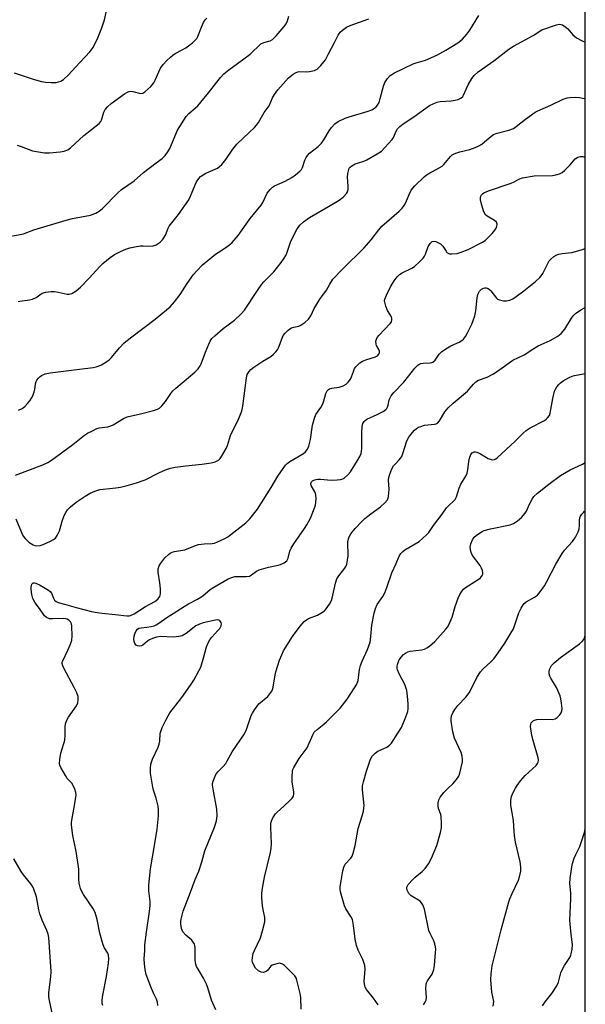
# Model space of a CAD drawing. Units: inches. Extents: x 1303764 to 1309764, y 533448 to 537448.
# Drawn here: x 1309566 to 1309764, y 534308 to 534652 of the extents above; entities that cross this region are included whole.
import ezdxf

# ---------------------------------------------------------------- set-up
doc = ezdxf.new("R2010")
doc.units = ezdxf.units.IN
doc.header["$MEASUREMENT"] = 0
doc.layers.add('NTRL-Trees', color=3, linetype='Continuous')
doc.layers.add('Undefined', color=1, linetype='Continuous')

msp = doc.modelspace()

# ---------------------------------------------------------------- linework, layer by layer
at = {"layer": 'NTRL-Trees'}
msp.add_lwpolyline([(1309763.6, 535353.25), (1309763.49, 534152.51)], dxfattribs=at)
at = {"layer": 'Undefined'}
for points, elevation in [([(1309564.49, 534477.8), (1309566.41, 534472.98), (1309567.05, 534471.74), (1309567.7, 534470.87), (1309569.06, 534469.56), (1309570.53, 534468.67), (1309571.06, 534468.47), (1309571.86, 534468.32), (1309572.94, 534468.39), (1309574.01, 534468.77), (1309576.64, 534469.97), (1309577.65, 534470.5), (1309578.31, 534470.99), (1309578.98, 534471.91), (1309579.74, 534473.52), (1309580.03, 534474.36), (1309580.66, 534476.93), (1309581.37, 534478.88), (1309581.92, 534479.93), (1309582.59, 534480.91), (1309583.57, 534481.98), (1309585.54, 534483.63), (1309588.71, 534485.7), (1309590.46, 534486.73), (1309592.11, 534487.42), (1309593.81, 534487.96), (1309594.97, 534488.15), (1309599.49, 534488.61), (1309601.11, 534488.86), (1309603.44, 534489.39), (1309606.66, 534490.33), (1309609.66, 534491.41), (1309614.44, 534493.89), (1309616.86, 534494.92), (1309618.5, 534495.47), (1309620.19, 534495.81), (1309623.93, 534496.34), (1309629.55, 534496.89), (1309632.82, 534497.29), (1309634.19, 534497.67), (1309635.36, 534498.33), (1309635.94, 534498.91), (1309636.44, 534499.61), (1309638.02, 534502.37), (1309638.44, 534503.43), (1309639.59, 534506.94), (1309642.43, 534512.79), (1309643.41, 534515.2), (1309643.66, 534516.02), (1309643.88, 534517.18), (1309645.09, 534527.11), (1309645.4, 534528.19), (1309646.06, 534529.33), (1309646.6, 534529.94), (1309647.73, 534530.8), (1309650.86, 534532.87), (1309653.66, 534534.58), (1309654.56, 534535.32), (1309655.4, 534536.14), (1309655.94, 534536.82), (1309656.35, 534537.59), (1309658, 534541.83), (1309658.64, 534542.74), (1309659.65, 534543.75), (1309660.32, 534544.26), (1309660.81, 534544.52), (1309661.63, 534544.77), (1309663.46, 534545.14), (1309664.18, 534545.44), (1309665.58, 534546.41), (1309666.86, 534547.53), (1309667.67, 534548.71), (1309668.85, 534551.33), (1309669.71, 534552.86), (1309670.82, 534554.58), (1309673.16, 534557.67), (1309674.25, 534559.87), (1309675.34, 534561.53), (1309678.78, 534565.17), (1309686.31, 534572.54), (1309688.69, 534575.34), (1309691.4, 534578.82), (1309692.47, 534580.06), (1309698.57, 534585.41), (1309699.61, 534586.42), (1309700.3, 534587.34), (1309700.88, 534588.35), (1309701.96, 534591.17), (1309702.73, 534592.65), (1309704.04, 534594.19), (1309707.25, 534597.41), (1309707.92, 534597.94), (1309708.92, 534598.58), (1309712.56, 534600.53), (1309713.54, 534601.14), (1309714.18, 534601.72), (1309716.44, 534604.43), (1309717.07, 534605.01), (1309717.54, 534605.32), (1309718.31, 534605.66), (1309719.69, 534606.09), (1309723.18, 534606.88), (1309725.1, 534607.58), (1309726.43, 534608.17), (1309727.38, 534608.78), (1309729.93, 534611.03), (1309731.49, 534612.17), (1309732.77, 534612.67), (1309736.91, 534613.67), (1309738.52, 534614.28), (1309739.47, 534614.93), (1309742.66, 534617.58), (1309746.04, 534620.03), (1309746.99, 534620.5), (1309751.51, 534622.43), (1309755.82, 534624.54), (1309757.21, 534624.94), (1309758.35, 534625.12), (1309760.1, 534625.18), (1309761.56, 534625.12), (1309762.68, 534624.93), (1309763.53, 534624.7)], 438), ([(1309594.87, 534307.51), (1309594.68, 534308.29), (1309594.69, 534309.43), (1309594.92, 534311.19), (1309596.17, 534317.69), (1309596.83, 534322.32), (1309597, 534324.03), (1309596.9, 534325.13), (1309596.59, 534325.9), (1309595.36, 534327.79), (1309594.85, 534329.16), (1309593.88, 534332.86), (1309592.91, 534337.63), (1309592.25, 534340.04), (1309591.44, 534341.56), (1309588.13, 534346.39), (1309587.53, 534347.38), (1309587.1, 534348.51), (1309586.67, 534350.32), (1309586.49, 534351.76), (1309586.45, 534355.2), (1309586.29, 534356.91), (1309585.56, 534361.43), (1309584.37, 534366.97), (1309583.89, 534370.64), (1309583.89, 534371.49), (1309584, 534372.33), (1309584.76, 534376.24), (1309585.44, 534380.34), (1309585.52, 534381.21), (1309585.45, 534382.07), (1309585.1, 534383.19), (1309584.48, 534384.54), (1309584, 534385.27), (1309582.48, 534387), (1309581.8, 534387.98), (1309580.18, 534390.83), (1309579.85, 534391.63), (1309579.75, 534392.17), (1309579.83, 534393.56), (1309580.22, 534395.82), (1309580.53, 534396.95), (1309581.42, 534399.49), (1309581.61, 534400.34), (1309581.73, 534402.04), (1309581.67, 534405.03), (1309581.87, 534406.09), (1309582.34, 534407.39), (1309582.84, 534408.38), (1309585.68, 534412.36), (1309586.11, 534413.43), (1309586.31, 534414.57), (1309586.23, 534415.61), (1309585.77, 534416.95), (1309584.86, 534418.8), (1309581.22, 534425.58), (1309580.86, 534426.36), (1309580.67, 534427.15), (1309580.7, 534427.6), (1309580.86, 534428.12), (1309582.71, 534431.77), (1309583.57, 534433.96), (1309584.03, 534435.35), (1309584.22, 534436.76), (1309584.07, 534440.22), (1309583.91, 534441.05), (1309583.58, 534441.78), (1309583.05, 534442.3), (1309582.38, 534442.64), (1309581.87, 534442.77), (1309581.05, 534442.85), (1309577.32, 534442.76), (1309576.21, 534442.84), (1309575.25, 534443.22), (1309574.45, 534443.88), (1309572.73, 534446.4), (1309571.23, 534448.4), (1309570.44, 534449.87), (1309570.05, 534451.26), (1309569.78, 534453.01), (1309569.78, 534453.86), (1309569.91, 534454.4), (1309570.12, 534454.87), (1309570.59, 534455.35), (1309571, 534455.4), (1309571.46, 534455.3), (1309573.01, 534454.51), (1309575.85, 534452.84), (1309576.49, 534452.3), (1309576.97, 534451.72), (1309577.63, 534450.02), (1309578.04, 534449.36), (1309578.6, 534448.82), (1309579.3, 534448.49), (1309581.44, 534447.95), (1309585.55, 534446.72), (1309590.95, 534445.37), (1309592.94, 534444.96), (1309594.62, 534444.71), (1309599.19, 534444.3), (1309603.25, 534443.84), (1309604.07, 534443.83), (1309604.54, 534443.91), (1309605.8, 534444.48), (1309609.8, 534447.06), (1309613.05, 534448.84), (1309614.12, 534449.72), (1309614.78, 534450.57), (1309614.97, 534451.06), (1309615.05, 534451.6), (1309615.03, 534453.33), (1309614.85, 534455.38), (1309614.22, 534459.15), (1309614.21, 534460.28), (1309614.56, 534461.32), (1309615.14, 534462.29), (1309616.61, 534464.07), (1309617.82, 534465.31), (1309618.46, 534465.75), (1309619.14, 534466.06), (1309619.95, 534466.28), (1309623.57, 534466.95), (1309627.3, 534468.42), (1309628.38, 534468.77), (1309630.31, 534469.06), (1309633.12, 534469.13), (1309633.94, 534469.3), (1309635.01, 534469.69), (1309637.38, 534470.73), (1309638.64, 534471.41), (1309644.85, 534476.31), (1309646.27, 534477.79), (1309649.01, 534481.19), (1309653.75, 534488.74), (1309656.07, 534492.69), (1309658.75, 534496.51), (1309659.36, 534497.12), (1309660.28, 534497.79), (1309665.05, 534500.64), (1309665.71, 534501.22), (1309666.42, 534502.14), (1309666.92, 534503.19), (1309667.56, 534505.48), (1309668.24, 534510.57), (1309668.86, 534512.96), (1309669.42, 534514.19), (1309671.11, 534516.71), (1309671.81, 534517.96), (1309672.2, 534519.06), (1309672.86, 534521.61), (1309673.29, 534522.49), (1309673.75, 534522.97), (1309674.18, 534523.2), (1309674.98, 534523.41), (1309677.57, 534523.82), (1309678.93, 534524.31), (1309679.93, 534524.85), (1309680.72, 534525.57), (1309681.54, 534526.64), (1309681.9, 534527.39), (1309682.51, 534529.32), (1309682.91, 534530.3), (1309683.33, 534530.96), (1309683.91, 534531.55), (1309684.78, 534532.27), (1309685.72, 534532.87), (1309686.81, 534533.31), (1309690.25, 534534.38), (1309690.97, 534534.79), (1309691.45, 534535.34), (1309691.63, 534535.98), (1309691.6, 534536.44), (1309691.42, 534536.92), (1309690.6, 534538.34), (1309690.44, 534538.84), (1309690.41, 534539.88), (1309690.6, 534540.63), (1309690.88, 534541.13), (1309691.43, 534541.82), (1309695.39, 534546.04), (1309695.8, 534546.71), (1309695.97, 534547.4), (1309695.96, 534547.87), (1309695.83, 534548.35), (1309694.47, 534550.56), (1309693.81, 534552.14), (1309693.46, 534553.5), (1309693.44, 534554.04), (1309693.53, 534554.59), (1309694.05, 534555.94), (1309695.46, 534558.88), (1309696.81, 534561.03), (1309697.81, 534562.38), (1309698.61, 534563.15), (1309699.53, 534563.8), (1309702.93, 534565.47), (1309703.93, 534566.06), (1309705.65, 534567.62), (1309706.86, 534568.9), (1309707.39, 534569.57), (1309707.78, 534570.32), (1309708.69, 534573.03), (1309709.31, 534574), (1309710.09, 534574.71), (1309710.54, 534574.84), (1309711.28, 534574.72), (1309712.31, 534574.32), (1309713.02, 534573.89), (1309713.73, 534573.13), (1309714.9, 534571.34), (1309715.23, 534570.95), (1309715.62, 534570.65), (1309716.09, 534570.49), (1309716.89, 534570.41), (1309718.85, 534570.56), (1309720.23, 534570.97), (1309722.65, 534572), (1309727.69, 534574.54), (1309728.59, 534575.14), (1309729.45, 534575.86), (1309731.07, 534577.55), (1309732.01, 534578.66), (1309732.43, 534579.37), (1309732.69, 534580.1), (1309732.73, 534580.82), (1309732.53, 534581.47), (1309731.85, 534582.14), (1309729.33, 534583.58), (1309728.69, 534584.12), (1309728.16, 534585.08), (1309727.28, 534587.86), (1309726.93, 534589.26), (1309726.91, 534590.06), (1309727.07, 534590.57), (1309727.35, 534591.04), (1309727.71, 534591.47), (1309728.15, 534591.81), (1309729.74, 534592.48), (1309737.72, 534595.16), (1309738.77, 534595.61), (1309740.38, 534596.55), (1309741.63, 534596.97), (1309745.72, 534597.69), (1309752.16, 534597.84), (1309753.25, 534598.05), (1309754.57, 534598.44), (1309755.56, 534598.93), (1309756.45, 534599.68), (1309758.32, 534601.59), (1309760.1, 534603.64), (1309760.97, 534604.19), (1309761.93, 534604.51), (1309762.7, 534604.49), (1309763.47, 534604.28), (1309763.53, 534604.25)], 440), ([(1309614.11, 534307.55), (1309613.96, 534308.71), (1309613.64, 534309.77), (1309612.59, 534311.84), (1309611.92, 534313.47), (1309610.1, 534318.46), (1309609.66, 534320.14), (1309609.42, 534322.14), (1309609.3, 534323.86), (1309609.56, 534326.78), (1309609.64, 534328.82), (1309610.13, 534333.25), (1309611.22, 534340.39), (1309611.43, 534342.56), (1309611.4, 534343.94), (1309610.95, 534347.63), (1309611.02, 534349.67), (1309611.6, 534355.3), (1309612.94, 534363.53), (1309613.95, 534369.17), (1309614.41, 534373.84), (1309614.38, 534375.8), (1309614.21, 534377.22), (1309613.58, 534380.06), (1309612.66, 534382.83), (1309612.39, 534383.95), (1309611.56, 534388.82), (1309611.51, 534390.54), (1309611.71, 534391.96), (1309612.24, 534393.67), (1309614.19, 534397.88), (1309614.6, 534398.94), (1309614.8, 534400), (1309614.96, 534402.65), (1309615.12, 534403.43), (1309615.67, 534404.76), (1309616.93, 534407.38), (1309617.73, 534408.92), (1309618.37, 534409.89), (1309622.52, 534415.24), (1309625.56, 534419.53), (1309626.68, 534421.29), (1309628.52, 534424.56), (1309629.13, 534425.86), (1309630.24, 534429.44), (1309631.16, 534433.05), (1309631.68, 534434.39), (1309632.27, 534435.42), (1309632.96, 534436.39), (1309635.14, 534438.67), (1309635.8, 534439.46), (1309636.3, 534440.36), (1309636.42, 534441.07), (1309636.28, 534441.52), (1309635.84, 534442.09), (1309635.44, 534442.33), (1309635.01, 534442.39), (1309634.29, 534442.3), (1309629.94, 534441.42), (1309628.66, 534440.93), (1309627.45, 534440.28), (1309623.99, 534437.66), (1309622.58, 534436.82), (1309621.49, 534436.56), (1309619.51, 534436.38), (1309615.23, 534436.56), (1309614.43, 534436.51), (1309613.65, 534436.37), (1309612.3, 534435.92), (1309611.27, 534435.46), (1309610.57, 534435.01), (1309608.92, 534433.63), (1309608.45, 534433.4), (1309607.69, 534433.22), (1309606.96, 534433.3), (1309606.57, 534433.57), (1309606.1, 534434.17), (1309605.82, 534434.9), (1309605.75, 534435.68), (1309605.84, 534436.75), (1309606.06, 534437.57), (1309606.5, 534438.57), (1309606.96, 534439.18), (1309607.53, 534439.5), (1309608.33, 534439.65), (1309610.33, 534439.82), (1309611.76, 534440.05), (1309612.87, 534440.36), (1309613.6, 534440.71), (1309614.53, 534441.29), (1309617.23, 534443.3), (1309620.76, 534445.46), (1309623.28, 534447.13), (1309624.89, 534448.08), (1309627.94, 534449.64), (1309629.14, 534450.34), (1309630, 534450.98), (1309632.27, 534452.92), (1309633.12, 534453.53), (1309638.72, 534456.76), (1309640.01, 534457.27), (1309641.07, 534457.55), (1309642.22, 534457.62), (1309645.12, 534457.57), (1309646.21, 534457.75), (1309646.92, 534458.14), (1309648.67, 534459.49), (1309649.57, 534459.97), (1309652.85, 534460.91), (1309656.18, 534461.54), (1309656.98, 534461.75), (1309658.29, 534462.41), (1309659.18, 534463.12), (1309659.49, 534463.55), (1309659.69, 534464.03), (1309660.32, 534466.44), (1309660.75, 534467.52), (1309661.64, 534468.97), (1309665.45, 534474.38), (1309666.24, 534475.62), (1309667.46, 534477.99), (1309669.06, 534481.78), (1309669.27, 534482.62), (1309669.37, 534483.48), (1309669.44, 534484.94), (1309669.39, 534486.09), (1309669.27, 534486.64), (1309669.06, 534487.18), (1309667.79, 534489.45), (1309667.66, 534490.09), (1309667.88, 534490.72), (1309668.24, 534491.07), (1309668.71, 534491.32), (1309669.53, 534491.56), (1309670.11, 534491.64), (1309670.98, 534491.64), (1309674.78, 534491.32), (1309676.84, 534491.35), (1309678.02, 534491.48), (1309678.84, 534491.71), (1309679.33, 534491.97), (1309680.6, 534493.13), (1309681.46, 534494.25), (1309683.91, 534498.13), (1309684.74, 534499.61), (1309685.18, 534500.63), (1309685.36, 534501.44), (1309685.43, 534502.3), (1309685.5, 534507.78), (1309685.61, 534510.05), (1309685.84, 534511.11), (1309686.22, 534511.77), (1309686.57, 534512.15), (1309687.25, 534512.62), (1309690.85, 534514.19), (1309692.95, 534515.3), (1309693.87, 534515.96), (1309694.2, 534516.36), (1309694.43, 534516.81), (1309694.66, 534517.53), (1309695.04, 534519.42), (1309695.34, 534520.12), (1309695.75, 534520.79), (1309696.68, 534521.91), (1309700.11, 534525.56), (1309704.03, 534530.43), (1309704.99, 534531.46), (1309705.42, 534531.78), (1309706.13, 534532.06), (1309706.92, 534532.17), (1309709.4, 534532.26), (1309709.91, 534532.38), (1309710.33, 534532.59), (1309711.07, 534533.29), (1309712.53, 534535.4), (1309713.37, 534536.18), (1309714.82, 534537.17), (1309716.57, 534538.23), (1309719.53, 534539.5), (1309720.44, 534540.1), (1309721.04, 534540.64), (1309721.69, 534541.54), (1309722.37, 534542.76), (1309723.89, 534545.79), (1309724.44, 534547.1), (1309724.95, 534548.8), (1309725.35, 534550.52), (1309725.84, 534555), (1309726.03, 534556.18), (1309726.21, 534556.7), (1309726.56, 534557.38), (1309727.25, 534558.12), (1309727.95, 534558.48), (1309728.44, 534558.59), (1309728.92, 534558.56), (1309729.59, 534558.28), (1309730.22, 534557.85), (1309730.61, 534557.47), (1309732.51, 534554.98), (1309732.92, 534554.63), (1309733.63, 534554.29), (1309734.97, 534553.98), (1309736.06, 534553.94), (1309737.16, 534554.22), (1309738.21, 534554.69), (1309739.4, 534555.46), (1309742.15, 534557.49), (1309746.18, 534560.74), (1309747.72, 534562.1), (1309748.22, 534562.71), (1309748.77, 534563.56), (1309750.98, 534567.93), (1309751.5, 534568.59), (1309752.62, 534569.46), (1309753.6, 534570.04), (1309754.39, 534570.35), (1309755.51, 534570.54), (1309758.93, 534570.91), (1309762.59, 534571.94), (1309763.53, 534572.3)], 442), ([(1309634.41, 534306.06), (1309632.9, 534309.47), (1309631.64, 534313.7), (1309631.17, 534314.99), (1309630.1, 534317.08), (1309628.2, 534320.25), (1309627.69, 534321.23), (1309627.44, 534322.02), (1309627.23, 534323.41), (1309627.14, 534324.81), (1309627.23, 534327.71), (1309627.11, 534328.49), (1309626.92, 534329), (1309626.52, 534329.72), (1309626.01, 534330.38), (1309623.95, 534332.17), (1309622.92, 534333.35), (1309622.38, 534334.48), (1309622.13, 534336.08), (1309622.14, 534336.9), (1309622.25, 534337.74), (1309622.97, 534340.5), (1309625.59, 534347.19), (1309627.19, 534351.68), (1309628.47, 534354.58), (1309629.53, 534357.84), (1309630.61, 534361.7), (1309633.93, 534369.94), (1309634.65, 534372.12), (1309634.86, 534373.87), (1309634.81, 534376.22), (1309633.42, 534383.17), (1309633.24, 534384.63), (1309633.28, 534385.19), (1309633.49, 534386), (1309634.46, 534388.37), (1309635.11, 534389.31), (1309637.02, 534391.17), (1309637.85, 534392.19), (1309638.43, 534393.09), (1309640.1, 534396.25), (1309644.41, 534402.55), (1309645.15, 534404.08), (1309646.82, 534409.02), (1309647.19, 534409.77), (1309647.96, 534410.98), (1309649.5, 534413.05), (1309652.57, 534415.65), (1309653.33, 534416.55), (1309653.98, 534417.53), (1309654.24, 534418.05), (1309654.48, 534418.86), (1309655.07, 534422.53), (1309655.44, 534424.22), (1309656.04, 534426.44), (1309656.7, 534428.32), (1309657.48, 534430.24), (1309658.12, 534431.59), (1309661.27, 534436.65), (1309663.89, 534440.21), (1309665.31, 534441.82), (1309666.13, 534442.46), (1309666.8, 534442.86), (1309669.91, 534444.04), (1309671.7, 534445.1), (1309672.42, 534445.63), (1309673.04, 534446.24), (1309674.16, 534447.95), (1309674.83, 534449.25), (1309675.13, 534450.07), (1309676.28, 534455.24), (1309676.76, 534456.74), (1309677.43, 534457.87), (1309679.53, 534460.46), (1309679.88, 534461.09), (1309680.17, 534461.86), (1309680.48, 534463.3), (1309680.67, 534464.76), (1309680.6, 534469.75), (1309680.76, 534470.82), (1309681.02, 534471.52), (1309681.6, 534472.48), (1309683.08, 534474.35), (1309685.47, 534476.88), (1309686.55, 534477.86), (1309688.64, 534479.56), (1309691.99, 534481.91), (1309693.47, 534483.33), (1309694.38, 534484.44), (1309694.77, 534485.45), (1309694.96, 534486.84), (1309695, 534487.97), (1309694.78, 534491.39), (1309694.87, 534492.23), (1309695.2, 534493.35), (1309695.95, 534495.26), (1309696.5, 534496.28), (1309697.06, 534496.93), (1309698.52, 534498.36), (1309699.4, 534499.54), (1309699.83, 534500.55), (1309701.22, 534504.99), (1309701.84, 534506.3), (1309702.55, 534507.22), (1309703.92, 534508.73), (1309704.55, 534509.33), (1309705.25, 534509.79), (1309706.04, 534510.1), (1309707.42, 534510.47), (1309708.56, 534510.67), (1309710.9, 534510.88), (1309711.42, 534511.03), (1309711.87, 534511.27), (1309712.58, 534512.06), (1309714.53, 534515.18), (1309715.68, 534516.52), (1309717.34, 534518.17), (1309722.43, 534522.42), (1309723.04, 534523.06), (1309724.51, 534524.9), (1309725.32, 534525.67), (1309726.29, 534526.2), (1309729.24, 534527.3), (1309731.26, 534528.3), (1309732.93, 534529.38), (1309738.28, 534533.26), (1309742.25, 534535.14), (1309745.65, 534537.36), (1309747.12, 534538.24), (1309751.28, 534540.1), (1309754, 534541.64), (1309755.11, 534542.54), (1309756.44, 534544.05), (1309758.76, 534547.98), (1309759.42, 534548.86), (1309760.21, 534549.61), (1309762.03, 534550.87), (1309763.53, 534551.66)], 444), ([(1309664.29, 534306.29), (1309664.13, 534310.35), (1309663.95, 534311.8), (1309662.77, 534316.4), (1309662.46, 534317.21), (1309662, 534317.94), (1309661, 534319.01), (1309658.44, 534321.5), (1309657.77, 534322.02), (1309657.03, 534322.3), (1309656.52, 534322.31), (1309655.7, 534322.19), (1309654.13, 534321.71), (1309653.5, 534321.25), (1309652.55, 534319.94), (1309652.01, 534319.48), (1309651.06, 534319.13), (1309650.31, 534319.18), (1309649.35, 534319.67), (1309648.29, 534320.6), (1309647.55, 534321.88), (1309647.26, 534322.72), (1309647.17, 534323.27), (1309647.2, 534324.38), (1309647.45, 534325.74), (1309647.88, 534326.81), (1309650.04, 534331.22), (1309650.78, 534333.7), (1309651.52, 534336.78), (1309651.58, 534337.58), (1309651.51, 534338.3), (1309650.92, 534341.19), (1309650.76, 534342.37), (1309650.53, 534345.36), (1309650.5, 534346.85), (1309650.71, 534348.61), (1309651.37, 534352.4), (1309653.5, 534361.05), (1309653.81, 534362.56), (1309653.87, 534364.26), (1309653.63, 534369.84), (1309653.66, 534370.99), (1309653.79, 534371.83), (1309654.34, 534373.16), (1309655.28, 534374.62), (1309655.87, 534375.23), (1309658.23, 534377.28), (1309660.34, 534379.28), (1309661.11, 534380.11), (1309661.52, 534380.79), (1309661.65, 534381.54), (1309661.63, 534382.34), (1309661.14, 534385.61), (1309661.08, 534387.57), (1309661.2, 534389.53), (1309661.31, 534390.07), (1309661.63, 534390.84), (1309663.54, 534393.99), (1309666.32, 534397.72), (1309667.09, 534399.25), (1309668.41, 534402.42), (1309668.83, 534403.15), (1309669.83, 534404.14), (1309672.23, 534405.97), (1309673.09, 534406.72), (1309677.87, 534411.56), (1309680.35, 534414.64), (1309682.95, 534418.62), (1309683.69, 534419.9), (1309684.13, 534421.24), (1309684.64, 534425.01), (1309684.94, 534426.41), (1309685.55, 534427.95), (1309687.49, 534432.03), (1309688.4, 534434.66), (1309688.55, 534435.46), (1309688.67, 534437.93), (1309688.98, 534440.53), (1309689.79, 534444.82), (1309690.2, 534446.45), (1309690.81, 534447.74), (1309692.79, 534450.65), (1309693.5, 534451.88), (1309694.2, 534453.73), (1309695.9, 534458.84), (1309697.48, 534462.11), (1309698.55, 534464.66), (1309699.09, 534465.58), (1309699.8, 534466.39), (1309700.49, 534466.9), (1309705.47, 534469.86), (1309706.83, 534470.96), (1309708.12, 534472.14), (1309708.85, 534472.99), (1309710.53, 534475.45), (1309713.5, 534479.34), (1309715.07, 534481.61), (1309715.97, 534482.59), (1309717.5, 534483.92), (1309718.07, 534484.56), (1309718.53, 534485.5), (1309719.51, 534488.5), (1309720.04, 534489.86), (1309721.78, 534492.73), (1309722.27, 534493.73), (1309722.54, 534494.85), (1309722.91, 534497.79), (1309723.14, 534498.95), (1309723.61, 534500.25), (1309724.05, 534500.86), (1309724.71, 534501.19), (1309725.2, 534501.19), (1309725.69, 534501.06), (1309726.92, 534500.46), (1309729.64, 534498.89), (1309730.66, 534498.49), (1309731.14, 534498.43), (1309731.86, 534498.53), (1309732.34, 534498.72), (1309732.81, 534499.04), (1309739.09, 534504.91), (1309741.88, 534507.76), (1309742.91, 534508.67), (1309744.36, 534509.6), (1309749.29, 534512.2), (1309749.89, 534512.6), (1309750.44, 534513.11), (1309751.03, 534513.95), (1309751.33, 534514.67), (1309752.23, 534519.8), (1309752.84, 534522.39), (1309753.2, 534523.16), (1309753.66, 534523.87), (1309754.35, 534524.76), (1309754.96, 534525.35), (1309755.91, 534525.99), (1309757.92, 534527.14), (1309758.96, 534527.64), (1309759.78, 534527.91), (1309763.53, 534528.55)], 446), ([(1309691.18, 534307.82), (1309689.58, 534310.15), (1309687.08, 534313.21), (1309686.67, 534313.92), (1309686.48, 534314.42), (1309686.3, 534316), (1309686.66, 534320.24), (1309686.5, 534321.59), (1309685.81, 534323.67), (1309684.2, 534326.93), (1309683.64, 534328.52), (1309683.14, 534330.71), (1309682.6, 534335.49), (1309682.17, 534337.59), (1309681.65, 534338.74), (1309679.9, 534341.4), (1309679.4, 534342.45), (1309678.01, 534347.35), (1309677.85, 534348.22), (1309677.85, 534349.09), (1309678.78, 534354.67), (1309679.11, 534355.98), (1309679.69, 534356.93), (1309681.63, 534359.05), (1309682.04, 534359.76), (1309682.41, 534360.81), (1309683.11, 534363.55), (1309684.13, 534369.41), (1309685.57, 534373.92), (1309686.01, 534375.53), (1309686.2, 534376.61), (1309686.22, 534377.5), (1309685.69, 534382.97), (1309685.72, 534384.39), (1309686.03, 534385.81), (1309687.09, 534389.47), (1309688.37, 534393.35), (1309689.01, 534394.62), (1309689.5, 534395.28), (1309690.08, 534395.85), (1309691.06, 534396.45), (1309694.23, 534397.95), (1309695.17, 534398.63), (1309695.84, 534399.35), (1309698.09, 534402.75), (1309699.33, 534404.79), (1309700.9, 534408.52), (1309701.56, 534410.42), (1309701.67, 534411.28), (1309701.63, 534413.05), (1309701.44, 534415.72), (1309701.16, 534417.69), (1309700.89, 534418.76), (1309700.59, 534419.55), (1309698.55, 534423.59), (1309697.97, 534424.91), (1309697.82, 534425.45), (1309697.79, 534426.1), (1309697.89, 534426.8), (1309698.11, 534427.52), (1309698.54, 534428.44), (1309699.32, 534429.55), (1309700.05, 534430.33), (1309700.76, 534430.82), (1309701.54, 534431.21), (1309702.35, 534431.47), (1309706.32, 534431.93), (1309707.43, 534432.19), (1309708.19, 534432.59), (1309709.15, 534433.27), (1309710.93, 534434.81), (1309714.87, 534439.21), (1309715.39, 534439.91), (1309715.83, 534440.69), (1309717.08, 534443.41), (1309718.11, 534447.05), (1309719.19, 534449.99), (1309719.74, 534451.3), (1309720.31, 534452.28), (1309721.03, 534453.15), (1309721.66, 534453.71), (1309725.8, 534456.26), (1309726.91, 534457.09), (1309727.59, 534457.89), (1309727.76, 534458.37), (1309727.79, 534458.89), (1309727.63, 534459.69), (1309727.34, 534460.48), (1309726.79, 534461.38), (1309724.2, 534464.88), (1309723.73, 534465.93), (1309723.42, 534467.03), (1309723.33, 534467.87), (1309723.55, 534469), (1309724.11, 534470.36), (1309724.78, 534471.3), (1309725.4, 534471.89), (1309726.56, 534472.73), (1309727.52, 534473.34), (1309728.29, 534473.69), (1309730.49, 534474.26), (1309737.3, 534475.65), (1309738.53, 534476.17), (1309739.86, 534477.03), (1309741.32, 534478.23), (1309742.61, 534479.7), (1309743.03, 534480.44), (1309744.05, 534482.86), (1309745, 534484.6), (1309745.66, 534485.51), (1309746.88, 534486.7), (1309750.89, 534489.92), (1309754.92, 534492.94), (1309758.32, 534494.9), (1309762.61, 534496.89), (1309763.52, 534497.5)], 448), ([(1309707.07, 534307.78), (1309707.65, 534308.73), (1309707.95, 534309.48), (1309708.04, 534310.31), (1309707.84, 534313.5), (1309707.91, 534314.93), (1309708.04, 534315.46), (1309708.38, 534316.18), (1309710.07, 534318.54), (1309710.68, 534320.1), (1309710.9, 534321.56), (1309711.27, 534326.04), (1309711.32, 534327.23), (1309711.24, 534328.08), (1309710.97, 534329.11), (1309710.59, 534330.13), (1309709.3, 534332.73), (1309708.89, 534333.81), (1309707.32, 534341.22), (1309706.76, 534342.82), (1309706.34, 534343.47), (1309705.82, 534344), (1309702.75, 534345.96), (1309701.91, 534346.68), (1309701.61, 534347.14), (1309701.3, 534347.9), (1309701.19, 534348.42), (1309701.2, 534348.92), (1309701.39, 534349.41), (1309701.7, 534349.87), (1309703.28, 534351.63), (1309704.15, 534352.43), (1309706.61, 534354.44), (1309707.63, 534355.46), (1309708.83, 534357.09), (1309709.85, 534359.06), (1309711.67, 534363.57), (1309712.95, 534368.04), (1309713.32, 534369.73), (1309713.37, 534371.46), (1309713.22, 534373.49), (1309713.03, 534374.31), (1309712.31, 534376.43), (1309712.15, 534377.25), (1309712.15, 534378.39), (1309712.34, 534379.49), (1309712.84, 534380.47), (1309714.11, 534382.01), (1309715.48, 534383.48), (1309717.25, 534385.08), (1309718.59, 534386.59), (1309719.39, 534387.77), (1309719.77, 534388.84), (1309720.63, 534392.8), (1309720.68, 534393.64), (1309720.57, 534394.71), (1309720.18, 534396.06), (1309718.51, 534399.5), (1309717.92, 534401.03), (1309717.32, 534403.32), (1309716.7, 534407), (1309716.69, 534407.83), (1309716.87, 534408.88), (1309717.28, 534409.88), (1309717.98, 534411.07), (1309718.99, 534412.44), (1309721.78, 534415.44), (1309722.95, 534416.93), (1309723.65, 534418.15), (1309725.65, 534422.3), (1309726.94, 534424.28), (1309727.83, 534425.3), (1309730.57, 534427.76), (1309731.56, 534428.8), (1309733.13, 534430.85), (1309735.5, 534434.28), (1309737.62, 534437.74), (1309738.45, 534439.27), (1309740.4, 534444.88), (1309741.14, 534446.47), (1309741.87, 534447.72), (1309742.23, 534448.16), (1309742.89, 534448.68), (1309745.86, 534450.37), (1309746.92, 534451.12), (1309747.86, 534452.21), (1309749.36, 534454.37), (1309750.2, 534455.84), (1309753.27, 534461.92), (1309755.48, 534465.65), (1309756.32, 534466.82), (1309759.18, 534469.84), (1309760.13, 534471.35), (1309761.05, 534473.22), (1309761.41, 534474.31), (1309761.58, 534475.41), (1309761.57, 534477.27), (1309761.7, 534478.14), (1309761.92, 534478.65), (1309762.38, 534479.37), (1309762.93, 534480.03), (1309763.36, 534480.4), (1309763.52, 534480.49)], 450), ([(1309731.38, 534307.37), (1309731.55, 534308.15), (1309731.56, 534308.96), (1309730.92, 534312.25), (1309730.6, 534316.58), (1309730.7, 534318.59), (1309731.09, 534321.46), (1309734.18, 534334.02), (1309736.84, 534343.8), (1309737.23, 534344.9), (1309738.05, 534346.77), (1309740.29, 534351.43), (1309740.63, 534352.54), (1309741.01, 534354.57), (1309741.11, 534356.02), (1309740.87, 534357.78), (1309739.21, 534364.7), (1309738.84, 534366.96), (1309738.69, 534368.37), (1309738.49, 534372.31), (1309737.57, 534377.65), (1309737.6, 534379.32), (1309737.81, 534380.68), (1309738.22, 534381.76), (1309739.15, 534383.57), (1309739.77, 534384.55), (1309740.97, 534386.17), (1309742.55, 534388), (1309746.41, 534391.54), (1309746.92, 534392.22), (1309747.1, 534392.64), (1309747.19, 534393.36), (1309747.07, 534394.21), (1309745.32, 534400.23), (1309744.92, 534401.96), (1309744.49, 534405.13), (1309744.54, 534405.93), (1309744.71, 534406.4), (1309745.01, 534406.78), (1309745.4, 534407.1), (1309745.86, 534407.34), (1309746.65, 534407.54), (1309748.35, 534407.7), (1309751.96, 534407.62), (1309753.07, 534407.82), (1309753.73, 534408.24), (1309754.69, 534409.22), (1309755.17, 534409.88), (1309755.45, 534410.62), (1309755.49, 534411.48), (1309755.31, 534413.27), (1309755.08, 534414.75), (1309754.76, 534415.86), (1309753.57, 534418.76), (1309751.57, 534422.01), (1309751.22, 534422.75), (1309751, 534423.5), (1309750.96, 534424.27), (1309751.12, 534425.05), (1309751.42, 534425.8), (1309751.83, 534426.46), (1309752.72, 534427.43), (1309754.91, 534429.21), (1309761.56, 534434.07), (1309762.64, 534434.99), (1309762.96, 534435.41), (1309763.3, 534436.12), (1309763.52, 534437.1)], 452), ([(1309748.67, 534307.44), (1309749.52, 534308.88), (1309751.9, 534311.76), (1309753.59, 534314.43), (1309754.18, 534315.72), (1309755.09, 534318.99), (1309755.46, 534319.99), (1309756.33, 534321.53), (1309758.18, 534324.38), (1309758.54, 534325.11), (1309758.71, 534325.64), (1309759, 534327.31), (1309759.09, 534328.72), (1309758.51, 534333.52), (1309758.17, 534337.37), (1309758.53, 534344.86), (1309758.49, 534346.79), (1309758.17, 534350.2), (1309758.3, 534351.96), (1309758.86, 534356.11), (1309759.12, 534357.24), (1309759.75, 534359.12), (1309760.3, 534360.42), (1309761.67, 534363.11), (1309763.29, 534368.08), (1309763.5, 534369.51), (1309763.51, 534369.91)], 454), ([(1309577.2, 534304.86), (1309576.21, 534309.26), (1309576, 534310.63), (1309576.05, 534312.07), (1309576.68, 534317.53), (1309576.79, 534319.49), (1309575.99, 534331.31), (1309575.78, 534332.45), (1309575.34, 534333.84), (1309573.68, 534337.41), (1309572.87, 534339.59), (1309572.52, 534341.02), (1309571.73, 534345.54), (1309570.62, 534348.62), (1309570.23, 534349.41), (1309569.75, 534350.12), (1309567.18, 534353.25), (1309566.37, 534354.44), (1309563.78, 534358.86)], 438)]:
    msp.add_lwpolyline(points, dxfattribs=dict(at, elevation=elevation))
for points in [[(1309560.72, 534576.27, 430), (1309565.97, 534577.14, 430), (1309567.13, 534577.4, 430), (1309570.74, 534578.83, 430), (1309582.07, 534582.23, 430), (1309584.28, 534582.82, 430), (1309590.53, 534584.01, 430), (1309592.4, 534584.65, 430), (1309593.64, 534585.31, 430), (1309594.73, 534586.27, 430), (1309600.17, 534591.72, 430), (1309601.48, 534592.94, 430), (1309605.86, 534596.02, 430), (1309609.06, 534598.92, 430), (1309613.59, 534602.2, 430), (1309615.64, 534603.81, 430), (1309616.67, 534604.77, 430), (1309617.63, 534606.06, 430), (1309618.31, 534607.27, 430), (1309621.06, 534613.64, 430), (1309624.03, 534618.45, 430), (1309624.99, 534619.55, 430), (1309627.22, 534621.32, 430), (1309628.1, 534622.2, 430), (1309631.82, 534626.7, 430), (1309636.04, 534632.05, 430), (1309637.21, 534633.33, 430), (1309638.9, 534634.83, 430), (1309641.94, 534636.95, 430), (1309646.36, 534640.25, 430), (1309650.16, 534643.84, 430), (1309651.17, 534644.37, 430), (1309653.35, 534644.91, 430), (1309654.22, 534645.44, 430), (1309655.46, 534646.65, 430), (1309658.36, 534649.92, 430), (1309659.04, 534650.84, 430), (1309659.52, 534651.86, 430), (1309659.91, 534653.51, 430)], [(1309563.84, 534633.7, 426), (1309570.57, 534631.51, 426), (1309573.45, 534630.74, 426), (1309574.9, 534630.43, 426), (1309576.85, 534630.31, 426), (1309578.52, 534630.37, 426), (1309580.17, 534630.83, 426), (1309581.16, 534631.4, 426), (1309582.91, 534632.99, 426), (1309585.29, 534635.66, 426), (1309590.3, 534641.04, 426), (1309591.51, 534642.61, 426), (1309593.17, 534645.94, 426), (1309594.5, 534649.5, 426), (1309595.45, 534652.28, 426), (1309596.14, 534655.46, 426)], [(1309564.99, 534608.4, 428), (1309566.38, 534607.97, 428), (1309570.27, 534606.43, 428), (1309573.09, 534605.93, 428), (1309574.52, 534605.78, 428), (1309576.26, 534605.81, 428), (1309580.02, 534606.05, 428), (1309581.4, 534606.33, 428), (1309582.67, 534606.86, 428), (1309583.61, 534607.47, 428), (1309588.27, 534611.83, 428), (1309593.63, 534616.02, 428), (1309594.16, 534616.66, 428), (1309594.41, 534617.16, 428), (1309595.21, 534619.92, 428), (1309595.66, 534620.86, 428), (1309596.47, 534621.87, 428), (1309597.78, 534622.95, 428), (1309602.49, 534626.36, 428), (1309603.24, 534626.83, 428), (1309604.02, 534627.18, 428), (1309604.53, 534627.29, 428), (1309605.33, 534627.22, 428), (1309608.12, 534626.53, 428), (1309608.87, 534626.62, 428), (1309609.55, 534627.03, 428), (1309611.66, 534628.96, 428), (1309612.78, 534630.24, 428), (1309613.25, 534631.15, 428), (1309614.42, 534634.07, 428), (1309615.06, 534635.39, 428), (1309616.01, 534636.68, 428), (1309617.3, 534638.09, 428), (1309618.5, 534639.25, 428), (1309619.32, 534639.9, 428), (1309620.2, 534640.46, 428), (1309622.65, 534641.77, 428), (1309623.87, 534642.53, 428), (1309626.23, 534644.17, 428), (1309627.22, 534645.12, 428), (1309627.72, 534645.75, 428), (1309628.14, 534646.46, 428), (1309629.42, 534649.75, 428), (1309630.14, 534651.28, 428), (1309630.72, 534652.24, 428), (1309631.28, 534652.89, 428)], [(1309565.29, 534553.71, 432), (1309565.83, 534553.88, 432), (1309569.3, 534554.29, 432), (1309570.36, 534554.56, 432), (1309571.54, 534555.15, 432), (1309573.65, 534556.62, 432), (1309574.17, 534556.84, 432), (1309575.02, 534557.03, 432), (1309576.8, 534557.22, 432), (1309577.98, 534557.24, 432), (1309579.3, 534557.05, 432), (1309582.39, 534556.35, 432), (1309583.17, 534556.33, 432), (1309584.07, 534556.58, 432), (1309585.53, 534557.51, 432), (1309587.09, 534558.83, 432), (1309590.14, 534561.9, 432), (1309593.9, 534566.03, 432), (1309594.94, 534567.07, 432), (1309597.49, 534569.16, 432), (1309598.96, 534570.18, 432), (1309601.08, 534571.27, 432), (1309602.99, 534572.06, 432), (1309604.38, 534572.54, 432), (1309606.68, 534573.05, 432), (1309608.12, 534573.26, 432), (1309608.98, 534573.26, 432), (1309610.92, 534573.07, 432), (1309612.52, 534573.19, 432), (1309613.53, 534573.57, 432), (1309614.92, 534574.56, 432), (1309615.76, 534575.32, 432), (1309616.28, 534575.98, 432), (1309616.78, 534577.01, 432), (1309617.72, 534579.42, 432), (1309618.13, 534580.15, 432), (1309621.32, 534584.2, 432), (1309624.95, 534589.27, 432), (1309625.57, 534590.58, 432), (1309627.13, 534594.62, 432), (1309627.68, 534595.63, 432), (1309628.49, 534596.81, 432), (1309629.06, 534597.43, 432), (1309629.93, 534598.06, 432), (1309630.93, 534598.59, 432), (1309634.99, 534600.45, 432), (1309635.74, 534600.92, 432), (1309636.54, 534601.69, 432), (1309637.95, 534603.48, 432), (1309640.38, 534607.06, 432), (1309641.76, 534608.74, 432), (1309644.06, 534611.05, 432), (1309647.88, 534614.57, 432), (1309648.65, 534615.39, 432), (1309649.31, 534616.35, 432), (1309651.36, 534619.86, 432), (1309653.02, 534622.24, 432), (1309654.19, 534624.99, 432), (1309654.89, 534626.18, 432), (1309656.11, 534627.78, 432), (1309659.86, 534632.01, 432), (1309661.5, 534633.27, 432), (1309662.25, 534633.73, 432), (1309663.03, 534634.1, 432), (1309663.83, 534634.23, 432), (1309665.97, 534634.11, 432), (1309667.15, 534634.21, 432), (1309668.87, 534634.58, 432), (1309669.89, 534635.06, 432), (1309671.12, 534636.26, 432), (1309672.74, 534638.33, 432), (1309673.85, 534640.32, 432), (1309675.86, 534644.37, 432), (1309677.23, 534646.94, 432), (1309677.85, 534647.9, 432), (1309678.66, 534648.69, 432), (1309680.08, 534649.68, 432), (1309681.35, 534650.33, 432), (1309687.95, 534652.62, 432)], [(1309565.43, 534515.75, 434), (1309566.69, 534516.35, 434), (1309567.58, 534517.08, 434), (1309568.61, 534518.1, 434), (1309569.35, 534519, 434), (1309570, 534519.97, 434), (1309570.41, 534520.73, 434), (1309570.79, 534521.85, 434), (1309571.06, 534523, 434), (1309571.37, 534524.97, 434), (1309571.6, 534525.76, 434), (1309571.87, 534526.26, 434), (1309572.38, 534526.95, 434), (1309572.99, 534527.56, 434), (1309573.45, 534527.87, 434), (1309574.74, 534528.41, 434), (1309576.45, 534528.83, 434), (1309586.76, 534530.09, 434), (1309591.51, 534530.71, 434), (1309592.61, 534530.92, 434), (1309593.66, 534531.23, 434), (1309594.44, 534531.61, 434), (1309595.95, 534532.51, 434), (1309597.14, 534533.33, 434), (1309597.96, 534534.14, 434), (1309600.72, 534537.54, 434), (1309602.31, 534539.25, 434), (1309605.06, 534541.42, 434), (1309613.23, 534547.6, 434), (1309617.18, 534550.82, 434), (1309618.39, 534551.93, 434), (1309619.9, 534553.69, 434), (1309621.95, 534556.26, 434), (1309624.34, 534560.03, 434), (1309626.59, 534563.2, 434), (1309627.73, 534564.5, 434), (1309629.72, 534566.54, 434), (1309634.33, 534570.27, 434), (1309635.24, 534570.92, 434), (1309637.92, 534572.59, 434), (1309639.3, 534573.66, 434), (1309640.15, 534574.44, 434), (1309642.17, 534576.85, 434), (1309646.44, 534582.84, 434), (1309650.27, 534587.43, 434), (1309650.87, 534588.4, 434), (1309652.38, 534591.61, 434), (1309653.38, 534592.96, 434), (1309654.17, 534593.75, 434), (1309654.88, 534594.22, 434), (1309658.71, 534595.86, 434), (1309660.93, 534597.08, 434), (1309662.32, 534598.05, 434), (1309663.83, 534599.34, 434), (1309664.36, 534599.94, 434), (1309664.74, 534600.57, 434), (1309665.57, 534603.18, 434), (1309666.02, 534604.16, 434), (1309666.44, 534604.85, 434), (1309667.2, 534605.67, 434), (1309670.14, 534607.99, 434), (1309671.35, 534609.19, 434), (1309672.14, 534610.28, 434), (1309673.99, 534613.49, 434), (1309674.88, 534614.61, 434), (1309676.06, 534615.86, 434), (1309677.23, 534616.69, 434), (1309679.63, 534617.83, 434), (1309681.02, 534618.31, 434), (1309687.73, 534620.3, 434), (1309688.95, 534620.83, 434), (1309689.84, 534621.36, 434), (1309690.44, 534621.86, 434), (1309690.97, 534622.42, 434), (1309691.5, 534623.36, 434), (1309691.93, 534624.75, 434), (1309692.98, 534629.04, 434), (1309693.46, 534630.41, 434), (1309694.42, 534631.8, 434), (1309695.4, 534632.81, 434), (1309696.89, 534633.7, 434), (1309703.41, 534636.85, 434), (1309704.45, 534637.25, 434), (1309707.7, 534638.15, 434), (1309711.73, 534639.93, 434), (1309714.89, 534641.64, 434), (1309719.07, 534644.22, 434), (1309720.61, 534645.49, 434), (1309722.15, 534647.25, 434), (1309723.17, 534648.67, 434), (1309726.43, 534653.84, 434)], [(1309564.3, 534492.99, 436), (1309573.89, 534496.65, 436), (1309575.68, 534497.47, 436), (1309576.9, 534498.25, 436), (1309584.39, 534503.72, 436), (1309588.49, 534507.07, 436), (1309589.48, 534507.68, 436), (1309591.28, 534508.59, 436), (1309592.85, 534509.32, 436), (1309593.66, 534509.59, 436), (1309596.67, 534509.97, 436), (1309597.74, 534510.26, 436), (1309598.5, 534510.62, 436), (1309602.14, 534512.84, 436), (1309603.43, 534513.43, 436), (1309608.02, 534514.47, 436), (1309612.62, 534515.64, 436), (1309614.02, 534516.08, 436), (1309614.74, 534516.49, 436), (1309615.54, 534517.26, 436), (1309616.81, 534518.79, 436), (1309618.64, 534521.62, 436), (1309619.33, 534522.5, 436), (1309620.42, 534523.5, 436), (1309627.02, 534529, 436), (1309628.25, 534530.24, 436), (1309628.88, 534531.21, 436), (1309629.25, 534531.99, 436), (1309630.74, 534536.1, 436), (1309631.91, 534538.85, 436), (1309632.44, 534539.91, 436), (1309633.06, 534540.77, 436), (1309634.1, 534541.79, 436), (1309636.97, 534544.32, 436), (1309640.93, 534547.23, 436), (1309643.26, 534549.4, 436), (1309644.44, 534550.69, 436), (1309648.99, 534557.63, 436), (1309650.49, 534559.8, 436), (1309651.19, 534560.61, 436), (1309654.64, 534564.15, 436), (1309657.24, 534567.43, 436), (1309658.28, 534568.88, 436), (1309658.88, 534569.87, 436), (1309659.24, 534570.66, 436), (1309660.51, 534574.51, 436), (1309660.94, 534575.56, 436), (1309662.77, 534578.98, 436), (1309663.74, 534580.42, 436), (1309665.01, 534581.6, 436), (1309667.12, 534583.17, 436), (1309673.81, 534586.96, 436), (1309677.56, 534589.21, 436), (1309678.88, 534590.26, 436), (1309680.07, 534591.49, 436), (1309680.49, 534592.17, 436), (1309680.66, 534592.97, 436), (1309680.67, 534594.12, 436), (1309680.5, 534597.25, 436), (1309680.59, 534598.58, 436), (1309680.86, 534599.9, 436), (1309681.06, 534600.37, 436), (1309681.35, 534600.77, 436), (1309681.95, 534601.25, 436), (1309683.15, 534601.89, 436), (1309683.93, 534602.19, 436), (1309686.17, 534602.82, 436), (1309687.25, 534603.29, 436), (1309690.84, 534605.36, 436), (1309692.31, 534606.34, 436), (1309693.56, 534607.57, 436), (1309696.07, 534610.43, 436), (1309696.54, 534611.15, 436), (1309697.47, 534613.38, 436), (1309697.97, 534614.09, 436), (1309698.76, 534614.96, 436), (1309699.91, 534615.89, 436), (1309703.66, 534618.35, 436), (1309709.14, 534622.28, 436), (1309710.58, 534623.06, 436), (1309711.77, 534623.5, 436), (1309712.85, 534623.68, 436), (1309716.66, 534623.96, 436), (1309718.09, 534624.15, 436), (1309719.19, 534624.42, 436), (1309720.13, 534624.92, 436), (1309720.72, 534625.44, 436), (1309721.02, 534625.9, 436), (1309722.01, 534628.26, 436), (1309722.66, 534629.53, 436), (1309723.95, 534631.75, 436), (1309724.79, 534632.83, 436), (1309726.19, 534634.09, 436), (1309731.65, 534637.91, 436), (1309736.81, 534642.01, 436), (1309738.51, 534643.07, 436), (1309745.33, 534646.79, 436), (1309748.41, 534648.72, 436), (1309753.5, 534650.48, 436), (1309754.58, 534650.72, 436), (1309755.11, 534650.66, 436), (1309755.63, 534650.47, 436), (1309756.85, 534649.69, 436), (1309757.46, 534649.1, 436), (1309759.25, 534647.05, 436), (1309760.47, 534646.01, 436), (1309762.48, 534644.89, 436), (1309763.54, 534644.43, 436)]]:
    msp.add_polyline3d(points, dxfattribs=at)

doc.saveas('drawing.dxf')
